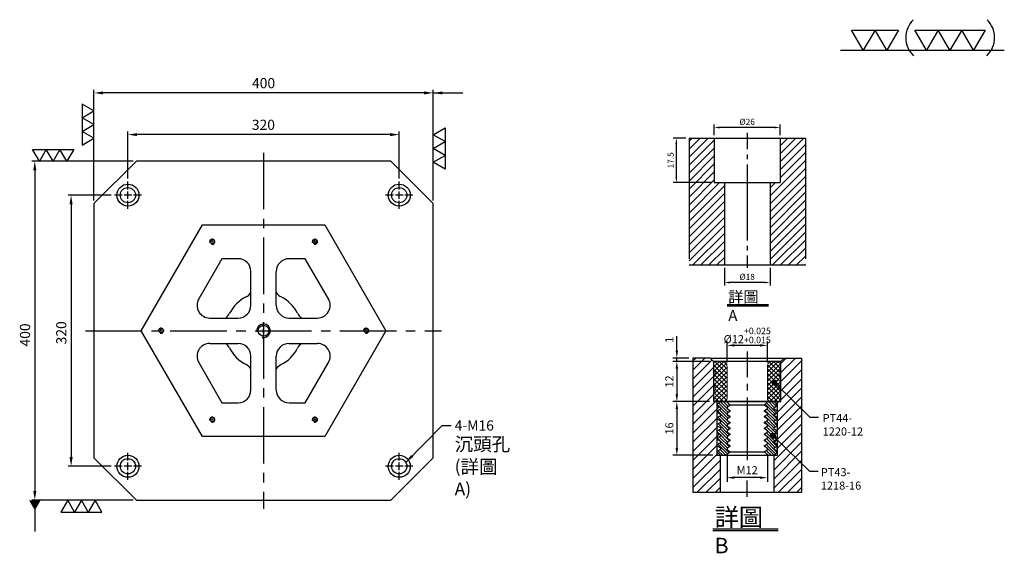
# Model space of a CAD drawing. Units: millimetres. Extents: x -21034 to -19813, y -3081 to -1526.
# Drawn here: x -20974 to -19813, y -2156 to -1526 of the extents above; entities that cross this region are included whole.
import ezdxf

# ---------------------------------------------------------------- set-up
doc = ezdxf.new("R2010")
doc.units = ezdxf.units.MM
for name, pattern in [('CENTER2', [28.575, 19.05, -3.175, 3.175, -3.175]), ('CL-5', [7, 5, -0.5, 1, -0.5]), ('PHANTOM2', [31.75, 15.875, -3.175, 3.175, -3.175, 3.175, -3.175])]:
    doc.linetypes.add(name, pattern=pattern)
for name, color, linetype in [('01', 4, 'Continuous'), ('CL', 1, 'CENTER2'), ('CLL', 1, 'Continuous'), ('DIM', 6, 'Continuous'), ('G', 3, 'Continuous'), ('H', 2, 'Continuous'), ('L', 30, 'PHANTOM2'), ('TXT', 3, 'Continuous'), ('W', 7, 'Continuous')]:
    doc.layers.add(name, color=color, linetype=linetype)
doc.styles.add('TXT-1', font='txt.shx', dxfattribs={"width": 0.9, "bigfont": 'chineset.shx'})
doc.styles.add('TXT-7', font='txt.shx', dxfattribs={"width": 0.8, "bigfont": 'chineset.shx'})
doc.dimstyles.new('HISO-25', dxfattribs={"dimscale": 8, "dimtxt": 2, "dimasz": 1.8, "dimexe": 0.6, "dimexo": 0.6, "dimgap": 0.66666, "dimtad": 0, "dimtoh": 1, "dimdec": 3, "dimdsep": 46, "dimtxsty": 'TXT-7', "dimcen": -2.5, "dimclrd": 256, "dimclre": 256, "dimclrt": 3, "dimadec": 0, "dimazin": 0, "dimtfac": 0.8, "dimtdec": 3, "dimtmove": 0, "dimatfit": 3, "dimfxl": 0, "dimlwd": -1, "dimarcsym": 0})
doc.dimstyles.new('ISO-25', dxfattribs={"dimscale": 6, "dimtxt": 2, "dimasz": 1.8, "dimexe": 0.6, "dimexo": 0.6, "dimgap": 0.66666, "dimtad": 1, "dimdec": 3, "dimdsep": 46, "dimtxsty": 'TXT-1', "dimcen": -2.5, "dimclrd": 256, "dimclre": 256, "dimclrt": 3, "dimadec": 0, "dimazin": 0, "dimtfac": 0.8, "dimtdec": 3, "dimtmove": 0, "dimatfit": 3, "dimfxl": 0, "dimlwd": -1, "dimarcsym": 0})

# ---------------------------------------------------------------- blocks, each defined once
blk = doc.blocks.new('加工-3-直')
at = {"layer": '01'}
for points in [[(0, 0), (-4.33, -2.5), (-4.33, 2.5)], [(0, -5), (-4.33, -7.5), (-4.33, -2.5)], [(0, -10), (-4.33, -12.5), (-4.33, -7.5)]]:
    blk.add_lwpolyline(points, close=True, dxfattribs=at)
blk = doc.blocks.new('加工-2-橫')
at = {"layer": '01'}
for points in [[(-5, 0), (-7.5, 4.33), (-2.5, 4.33)], [(0, 0), (-2.5, 4.33), (2.5, 4.33)]]:
    blk.add_lwpolyline(points, close=True, dxfattribs=at)
blk = doc.blocks.new('2(3)')
at = {"layer": '01'}
blk.add_line((0, 0), (34.88, 0), dxfattribs=at)
for centre, start, end in [((19.24, 2.72), 134.5363, 226.3738), ((27.47, 2.72), 313.6262, 45.4637)]:
    blk.add_arc(centre, 5.34, start, end, dxfattribs=at)
blk.add_blockref('加工-2-橫', (9.86, 0))
at = {"rotation": 270}
blk.add_blockref('加工-3-直', (28.3, 0), dxfattribs=at)
blk = doc.blocks.new('螺絲-M10')
at = {"layer": '01'}
blk.add_circle((0, 0), 4, dxfattribs=at)
at = {"layer": 'CLL', "linetype": 'CL-5', "ltscale": 3}
for p, q in [((-6, 0), (-2.86, 0)), ((-1.76, 0), (1.76, 0)), ((0, 2.86), (0, 6)), ((0, -1.76), (0, 1.76)), ((2.86, 0), (6, 0)), ((0, -6), (0, -2.86))]:
    blk.add_line(p, q, dxfattribs=at)
at = {"layer": 'G'}
blk.add_arc((0, 0), 5, 259.19308, 190.80692, dxfattribs=at)
blk = doc.blocks.new('*D15')
at = {"layer": 'Defpoints', "color": 0}
for p in [(-14054.7, 3430.8), (-14105.7, 3110.8), (-14054.7, 3110.8)]:
    blk.add_point(p, dxfattribs=at)
at = {"layer": 'DIM', "lineweight": -2}
for p, q in [((-14058.3, 3430.8), (-14109.3, 3430.8)), ((-14058.3, 3110.8), (-14109.3, 3110.8))]:
    blk.add_line(p, q, dxfattribs=at)
at = {"layer": 'DIM'}
blk.add_line((-14105.7, 3420), (-14105.7, 3121.6), dxfattribs=at)
for points in [[(-14107.5, 3420), (-14103.9, 3420), (-14105.7, 3430.8)], [(-14107.5, 3121.6), (-14103.9, 3121.6), (-14105.7, 3110.8)]]:
    blk.add_solid(points, dxfattribs=at)
at = {"layer": 'DIM', "color": 3, "insert": (-14115.7, 3268.3), "char_height": 12, "attachment_point": 5, "rotation": 90, "style": 'TXT-1'}
blk.add_mtext('320', dxfattribs=at)
blk = doc.blocks.new('*D16')
at = {"layer": 'Defpoints', "color": 0}
for p in [(-14038.7, 3502.2), (-14038.7, 3446.8), (-13718.7, 3446.8)]:
    blk.add_point(p, dxfattribs=at)
at = {"layer": 'DIM', "lineweight": -2}
for p, q in [((-14038.7, 3450.4), (-14038.7, 3505.8)), ((-13718.7, 3450.4), (-13718.7, 3505.8))]:
    blk.add_line(p, q, dxfattribs=at)
at = {"layer": 'DIM'}
blk.add_line((-13729.5, 3502.2), (-14027.9, 3502.2), dxfattribs=at)
for points in [[(-14027.9, 3504), (-14027.9, 3500.4), (-14038.7, 3502.2)], [(-13729.5, 3504), (-13729.5, 3500.4), (-13718.7, 3502.2)]]:
    blk.add_solid(points, dxfattribs=at)
at = {"layer": 'DIM', "color": 3, "insert": (-13878.9, 3512.2), "char_height": 12, "attachment_point": 5, "style": 'TXT-1'}
blk.add_mtext('320', dxfattribs=at)
blk = doc.blocks.new('*D17')
at = {"layer": 'Defpoints', "color": 0}
for p in [(-14078.7, 3551.4), (-14078.7, 3420.8), (-13678.7, 3420.8)]:
    blk.add_point(p, dxfattribs=at)
at = {"layer": 'DIM', "lineweight": -2}
for p, q in [((-14078.7, 3424.4), (-14078.7, 3555)), ((-13678.7, 3424.4), (-13678.7, 3555))]:
    blk.add_line(p, q, dxfattribs=at)
at = {"layer": 'DIM'}
blk.add_line((-13689.5, 3551.4), (-14067.9, 3551.4), dxfattribs=at)
for points in [[(-14067.9, 3553.2), (-14067.9, 3549.6), (-14078.7, 3551.4)], [(-13689.5, 3553.2), (-13689.5, 3549.6), (-13678.7, 3551.4)]]:
    blk.add_solid(points, dxfattribs=at)
at = {"layer": 'DIM', "color": 3, "insert": (-13878.7, 3561.4), "char_height": 12, "attachment_point": 5, "style": 'TXT-1'}
blk.add_mtext('400', dxfattribs=at)
blk = doc.blocks.new('*D18')
at = {"layer": 'Defpoints', "color": 0}
for p in [(-14028.7, 3470.8), (-14148.5, 3070.8), (-14028.7, 3070.8)]:
    blk.add_point(p, dxfattribs=at)
at = {"layer": 'DIM', "lineweight": -2}
for p, q in [((-14032.3, 3470.8), (-14152.1, 3470.8)), ((-14032.3, 3070.8), (-14152.1, 3070.8))]:
    blk.add_line(p, q, dxfattribs=at)
at = {"layer": 'DIM'}
blk.add_line((-14148.5, 3460), (-14148.5, 3081.6), dxfattribs=at)
for points in [[(-14150.3, 3460), (-14146.7, 3460), (-14148.5, 3470.8)], [(-14150.3, 3081.6), (-14146.7, 3081.6), (-14148.5, 3070.8)]]:
    blk.add_solid(points, dxfattribs=at)
at = {"layer": 'DIM', "color": 3, "insert": (-14158.5, 3265.8), "char_height": 12, "attachment_point": 5, "rotation": 90, "style": 'TXT-1'}
blk.add_mtext('400', dxfattribs=at)
blk = doc.blocks.new('M16-18-26-圓孔')
at = {"layer": '01'}
blk.add_circle((0, 0), 13, dxfattribs=at)
at = {"layer": 'CLL', "ltscale": 2}
for p, q in [((0, 6.7), (0, 16)), ((-6.7, 0), (-16, 0)), ((4.5, 0), (-4.5, 0)), ((0, -4.5), (0, 4.5)), ((16, 0), (6.7, 0)), ((0, -16), (0, -6.7))]:
    blk.add_line(p, q, dxfattribs=at)
at = {"layer": 'G'}
blk.add_circle((0, 0), 9, dxfattribs=at)
blk = doc.blocks.new('*D9')
at = {"layer": 'Defpoints', "color": 0}
for p in [(-4022.14, 10245.58), (-4027.16, 10228.08), (-4012.21, 10228.08)]:
    blk.add_point(p, dxfattribs=at)
at = {"layer": 'DIM', "lineweight": -2}
for p, q in [((-4023.34, 10245.58), (-4028.36, 10245.58)), ((-4027.16, 10243.42), (-4027.16, 10230.24)), ((-4013.41, 10228.08), (-4028.36, 10228.08))]:
    blk.add_line(p, q, dxfattribs=at)
at = {"layer": 'DIM'}
for points in [[(-4027.52, 10243.42), (-4026.8, 10243.42), (-4027.16, 10245.58)], [(-4027.52, 10230.24), (-4026.8, 10230.24), (-4027.16, 10228.08)]]:
    blk.add_solid(points, dxfattribs=at)
at = {"layer": 'DIM', "color": 3, "insert": (-4029.08, 10236.83), "char_height": 2.4, "attachment_point": 5, "rotation": 90, "style": 'TXT-1'}
blk.add_mtext('17.5', dxfattribs=at)
blk = doc.blocks.new('*D11')
at = {"layer": 'Defpoints', "color": 0}
for p in [(-4008.21, 10195.58), (-3990.21, 10195.58), (-4008.21, 10188.66)]:
    blk.add_point(p, dxfattribs=at)
at = {"layer": 'DIM', "lineweight": -2}
for p, q in [((-4008.21, 10194.38), (-4008.21, 10187.46)), ((-3990.21, 10194.38), (-3990.21, 10187.46)), ((-3992.37, 10188.66), (-4006.05, 10188.66))]:
    blk.add_line(p, q, dxfattribs=at)
at = {"layer": 'DIM'}
for points in [[(-4006.05, 10189.02), (-4006.05, 10188.3), (-4008.21, 10188.66)], [(-3992.37, 10189.02), (-3992.37, 10188.3), (-3990.21, 10188.66)]]:
    blk.add_solid(points, dxfattribs=at)
at = {"layer": 'DIM', "color": 3, "insert": (-3999.21, 10190.58), "char_height": 2.4, "attachment_point": 5, "style": 'TXT-1'}
blk.add_mtext('%%C18', dxfattribs=at)
blk = doc.blocks.new('*D10')
at = {"layer": 'Defpoints', "color": 0}
for p in [(-4012.21, 10249.78), (-4012.21, 10245.58), (-3986.21, 10245.58)]:
    blk.add_point(p, dxfattribs=at)
at = {"layer": 'DIM', "lineweight": -2}
for p, q in [((-4012.21, 10246.78), (-4012.21, 10250.98)), ((-3988.37, 10249.78), (-4010.05, 10249.78)), ((-3986.21, 10246.78), (-3986.21, 10250.98))]:
    blk.add_line(p, q, dxfattribs=at)
at = {"layer": 'DIM'}
for points in [[(-4010.05, 10250.14), (-4010.05, 10249.42), (-4012.21, 10249.78)], [(-3988.37, 10250.14), (-3988.37, 10249.42), (-3986.21, 10249.78)]]:
    blk.add_solid(points, dxfattribs=at)
at = {"layer": 'DIM', "color": 3, "insert": (-3999.21, 10251.7), "char_height": 2.4, "attachment_point": 5, "style": 'TXT-1'}
blk.add_mtext('%%C26', dxfattribs=at)
blk = doc.blocks.new('*D33')
at = {"layer": 'Defpoints', "color": 0}
for p in [(5174.61, -6988.4), (5174.61, -6994.66), (5186.61, -6994.66)]:
    blk.add_point(p, dxfattribs=at)
at = {"layer": 'DIM', "lineweight": -2}
for p, q in [((5174.61, -6993.46), (5174.61, -6987.2)), ((5186.61, -6993.46), (5186.61, -6987.2)), ((5184.45, -6988.4), (5176.77, -6988.4))]:
    blk.add_line(p, q, dxfattribs=at)
at = {"layer": 'DIM'}
for points in [[(5176.77, -6988.04), (5176.77, -6988.76), (5174.61, -6988.4)], [(5184.45, -6988.04), (5184.45, -6988.76), (5186.61, -6988.4)]]:
    blk.add_solid(points, dxfattribs=at)
at = {"layer": 'DIM', "color": 3, "insert": (5180.61, -6985.44), "char_height": 2.4, "attachment_point": 5, "style": 'TXT-1'}
blk.add_mtext('%%C12{\\H1.920000;\\S+0.025^ +0.015;}', dxfattribs=at)
blk = doc.blocks.new('*D34')
at = {"layer": 'Defpoints', "color": 0}
for p in [(5170.61, -7005.16), (5159.65, -7021.16), (5171.61, -7021.16)]:
    blk.add_point(p, dxfattribs=at)
at = {"layer": 'DIM', "lineweight": -2}
for p, q in [((5169.41, -7005.16), (5158.45, -7005.16)), ((5159.65, -7007.32), (5159.65, -7019)), ((5170.41, -7021.16), (5158.45, -7021.16))]:
    blk.add_line(p, q, dxfattribs=at)
at = {"layer": 'DIM'}
for points in [[(5159.29, -7007.32), (5160.01, -7007.32), (5159.65, -7005.16)], [(5159.29, -7019), (5160.01, -7019), (5159.65, -7021.16)]]:
    blk.add_solid(points, dxfattribs=at)
at = {"layer": 'DIM', "color": 3, "insert": (5157.73, -7013.16), "char_height": 2.4, "attachment_point": 5, "rotation": 90, "style": 'TXT-1'}
blk.add_mtext('16', dxfattribs=at)
blk = doc.blocks.new('*D35')
at = {"layer": 'Defpoints', "color": 0}
for p in [(5170.61, -6993.16), (5159.65, -7005.16), (5170.61, -7005.16)]:
    blk.add_point(p, dxfattribs=at)
at = {"layer": 'DIM', "lineweight": -2}
for p, q in [((5169.41, -6993.16), (5158.45, -6993.16)), ((5159.65, -6995.32), (5159.65, -7003)), ((5169.41, -7005.16), (5158.45, -7005.16))]:
    blk.add_line(p, q, dxfattribs=at)
at = {"layer": 'DIM'}
for points in [[(5159.29, -6995.32), (5160.01, -6995.32), (5159.65, -6993.16)], [(5159.29, -7003), (5160.01, -7003), (5159.65, -7005.16)]]:
    blk.add_solid(points, dxfattribs=at)
at = {"layer": 'DIM', "color": 3, "insert": (5157.73, -6999.16), "char_height": 2.4, "attachment_point": 5, "rotation": 90, "style": 'TXT-1'}
blk.add_mtext('12', dxfattribs=at)
blk = doc.blocks.new('*D36')
at = {"layer": 'Defpoints', "color": 0}
for p in [(5159.65, -6992.16), (5164.44, -6992.16), (5170.61, -6993.16)]:
    blk.add_point(p, dxfattribs=at)
at = {"layer": 'DIM', "lineweight": -2}
for p, q in [((5159.65, -6990), (5159.65, -6985.64)), ((5163.24, -6992.16), (5158.45, -6992.16)), ((5169.41, -6993.16), (5158.45, -6993.16)), ((5159.65, -6993.16), (5159.65, -6992.16)), ((5159.65, -6995.32), (5159.65, -6997.48))]:
    blk.add_line(p, q, dxfattribs=at)
at = {"layer": 'DIM'}
for points in [[(5159.29, -6990), (5160.01, -6990), (5159.65, -6992.16)], [(5159.29, -6995.32), (5160.01, -6995.32), (5159.65, -6993.16)]]:
    blk.add_solid(points, dxfattribs=at)
at = {"layer": 'DIM', "color": 3, "insert": (5157.73, -6986.74), "char_height": 2.4, "attachment_point": 5, "rotation": 90, "style": 'TXT-1'}
blk.add_mtext('1', dxfattribs=at)
blk = doc.blocks.new('_Dot')
at = {"color": 0, "linetype": 'ByBlock', "lineweight": -2}
blk.add_line((-0.5, 0), (-1, 0), dxfattribs=at)
at = {"color": 0, "linetype": 'ByBlock', "const_width": 0.5}
blk.add_lwpolyline([(-0.25, 0, 1), (0.25, 0, 1)], format="xyb", close=True, dxfattribs=at)
blk = doc.blocks.new('*D37')
at = {"layer": 'Defpoints', "color": 0}
for p in [(5174.61, -7019.51), (5186.61, -7019.51), (5174.61, -7027.82)]:
    blk.add_point(p, dxfattribs=at)
at = {"layer": 'DIM', "lineweight": -2}
for p, q in [((5174.61, -7020.71), (5174.61, -7029.02)), ((5186.61, -7020.71), (5186.61, -7029.02)), ((5184.45, -7027.82), (5176.77, -7027.82))]:
    blk.add_line(p, q, dxfattribs=at)
at = {"layer": 'DIM'}
for points in [[(5176.77, -7027.46), (5176.77, -7028.18), (5174.61, -7027.82)], [(5184.45, -7027.46), (5184.45, -7028.18), (5186.61, -7027.82)]]:
    blk.add_solid(points, dxfattribs=at)
at = {"layer": 'DIM', "color": 3, "insert": (5180.61, -7025.9), "char_height": 2.4, "attachment_point": 5, "style": 'TXT-1'}
blk.add_mtext('M12', dxfattribs=at)
blk = doc.blocks.new('PT44-1220-12')
at = {"layer": 'H'}
h = blk.add_hatch(dxfattribs=at)
h.set_pattern_fill('ANSI37', color=256, scale=0.3, style=0)
h.set_pattern_definition([(45, (-600.5291, -343.8044), (-0.6735192, 0.6735192), []), (135, (-600.5291, -343.8044), (-0.6735192, -0.6735192), [])])
h.paths.add_polyline_path([(6, -11, 0.414214), (7, -12), (9.74, -12), (10, -10.5), (10, -9.12, -0.447214), (10, -6.88), (10, -4.62, -0.447214), (10, -2.38), (10, -0.5, 0.414214), (9.5, 0), (7.5, 0, 0.414214), (6, -1.5)])
h.paths.add_polyline_path([(-10, -6.88, -0.447214), (-10, -9.12), (-10, -10.5), (-9.74, -12), (-7, -12, 0.414214), (-6, -11), (-6, -1.5, 0.414214), (-7.5, 0), (-9.5, 0, 0.414214), (-10, -0.5), (-10, -2.38, -0.447214), (-10, -4.62)])
at = {"layer": '01', "lineweight": 0}
blk.add_lwpolyline([(9.74, -12), (-9.74, -12), (-10, -10.5), (-10, -9.12, 0.447214), (-10, -6.88), (-10, -4.62, 0.447214), (-10, -2.38), (-10, -0.5, -0.414214), (-9.5, 0), (9.5, 0, -0.414214), (10, -0.5), (10, -2.38, 0.447214), (10, -4.62), (10, -6.88, 0.447214), (10, -9.12), (10, -10.5)], format="xyb", close=True, dxfattribs=at)
at = {"layer": 'W'}
blk.add_lwpolyline([(10, 0), (-10, 0), (-10, -12), (10, -12)], close=True, dxfattribs=at)
at = {"layer": 'W', "lineweight": 0}
for points in [[(-7, -12, 0.414214), (-6, -11), (-6, -1.5, 0.414214), (-7.5, 0)], [(7.5, 0, 0.414214), (6, -1.5), (6, -11, 0.414214), (7, -12)]]:
    blk.add_lwpolyline(points, format="xyb", dxfattribs=at)
blk = doc.blocks.new('PT43-1218-16')
at = {"layer": 'H'}
h = blk.add_hatch(dxfattribs=at)
h.set_pattern_fill('ANSI31', color=256, scale=0.2, angle=90, style=0)
h.set_pattern_definition([(135, (-5695.5098, 6190.74105), (-0.449012806, -0.449012806), [])])
h.paths.add_polyline_path([(8, -1.75), (9, -1.17), (9, -1), (8, 0), (6.12, 0), (5.12, -1), (5.12, -1.15), (6, -1.66), (6, -2.09), (5.12, -2.6), (5.12, -2.9), (6, -3.41), (6, -3.84), (5.12, -4.35), (5.12, -4.65), (6, -5.16), (6, -5.59), (5.12, -6.1), (5.12, -6.4), (6, -6.91), (6, -7.34), (5.12, -7.85), (5.12, -8.15), (6, -8.66), (6, -9.09), (5.12, -9.6), (5.12, -9.9), (6, -10.41), (6, -10.84), (5.12, -11.35), (5.12, -11.65), (6, -12.16), (6, -12.59), (5.12, -13.1), (5.12, -13.4), (6, -13.91), (6, -14.34), (5.12, -14.85), (5.12, -15), (6.12, -16), (8, -16), (9, -15), (9, -14.83), (8, -14.25), (8, -13.75), (9, -13.17), (9, -12.83), (8, -12.25), (8, -11.75), (9, -11.17), (9, -10.83), (8, -10.25), (8, -9.75), (9, -9.17), (9, -8.83), (8, -8.25), (8, -7.75), (9, -7.17), (9, -6.83), (8, -6.25), (8, -5.75), (9, -5.17), (9, -4.83), (8, -4.25), (8, -3.75), (9, -3.17), (9, -2.83), (8, -2.25)])
h.paths.add_polyline_path([(-8, -3.75), (-8, -4.25), (-9, -4.83), (-9, -5.17), (-8, -5.75), (-8, -6.25), (-9, -6.83), (-9, -7.17), (-8, -7.75), (-8, -8.25), (-9, -8.83), (-9, -9.17), (-8, -9.75), (-8, -10.25), (-9, -10.83), (-9, -11.17), (-8, -11.75), (-8, -12.25), (-9, -12.83), (-9, -13.17), (-8, -13.75), (-8, -14.25), (-9, -14.83), (-9, -15), (-8, -16), (-6.12, -16), (-5.13, -15), (-5.13, -14.85), (-6, -14.34), (-6, -13.91), (-5.13, -13.4), (-5.13, -13.1), (-6, -12.59), (-6, -12.16), (-5.13, -11.65), (-5.13, -11.35), (-6, -10.84), (-6, -10.41), (-5.13, -9.9), (-5.13, -9.6), (-6, -9.09), (-6, -8.66), (-5.13, -8.15), (-5.13, -7.85), (-6, -7.34), (-6, -6.91), (-5.13, -6.4), (-5.13, -6.1), (-6, -5.59), (-6, -5.16), (-5.13, -4.65), (-5.13, -4.35), (-6, -3.84), (-6, -3.41), (-5.13, -2.9), (-5.13, -2.6), (-6, -2.09), (-6, -1.66), (-5.13, -1.15), (-5.13, -1), (-6.12, 0), (-8, 0), (-9, -1), (-9, -1.17), (-8, -1.75), (-8, -2.25), (-9, -2.83), (-9, -3.17)])
at = {"layer": '01'}
for p, q in [((-5.13, -1), (5.12, -1)), ((-5.13, -15), (5.12, -15))]:
    blk.add_line(p, q, dxfattribs=at)
blk.add_lwpolyline([(9, -16), (9, 0), (-9, 0), (-9, -16)], close=True, dxfattribs=at)
at = {"layer": 'W'}
blk.add_lwpolyline([(9, -15), (9, -14.83), (8, -14.25), (8, -13.75), (9, -13.17), (9, -12.83), (8, -12.25), (8, -11.75), (9, -11.17), (9, -10.83), (8, -10.25), (8, -9.75), (9, -9.17), (9, -8.83), (8, -8.25), (8, -7.75), (9, -7.17), (9, -6.83), (8, -6.25), (8, -5.75), (9, -5.17), (9, -4.83), (8, -4.25), (8, -3.75), (9, -3.17), (9, -2.83), (8, -2.25), (8, -1.75), (9, -1.17), (9, -1), (8, 0), (-8, 0), (-9, -1), (-9, -1.17), (-8, -1.75), (-8, -2.25), (-9, -2.83), (-9, -3.17), (-8, -3.75), (-8, -4.25), (-9, -4.83), (-9, -5.17), (-8, -5.75), (-8, -6.25), (-9, -6.83), (-9, -7.17), (-8, -7.75), (-8, -8.25), (-9, -8.83), (-9, -9.17), (-8, -9.75), (-8, -10.25), (-9, -10.83), (-9, -11.17), (-8, -11.75), (-8, -12.25), (-9, -12.83), (-9, -13.17), (-8, -13.75), (-8, -14.25), (-9, -14.83), (-9, -15), (-8, -16), (8, -16)], close=True, dxfattribs=at)
for points in [[(-6.12, 0), (-5.13, -1), (-5.13, -1.15), (-6, -1.66), (-6, -2.09), (-5.13, -2.6), (-5.13, -2.9), (-6, -3.41), (-6, -3.84), (-5.13, -4.35), (-5.13, -4.65), (-6, -5.16), (-6, -5.59), (-5.13, -6.1), (-5.13, -6.4), (-6, -6.91), (-6, -7.34), (-5.13, -7.85), (-5.13, -8.15), (-6, -8.66), (-6, -9.09), (-5.13, -9.6), (-5.13, -9.9), (-6, -10.41), (-6, -10.84), (-5.13, -11.35), (-5.13, -11.65), (-6, -12.16), (-6, -12.59), (-5.13, -13.1), (-5.13, -13.4), (-6, -13.91), (-6, -14.34), (-5.13, -14.85), (-5.13, -15), (-6.12, -16)], [(6.12, -16), (5.12, -15), (5.12, -14.85), (6, -14.34), (6, -13.91), (5.12, -13.4), (5.12, -13.1), (6, -12.59), (6, -12.16), (5.12, -11.65), (5.12, -11.35), (6, -10.84), (6, -10.41), (5.12, -9.9), (5.12, -9.6), (6, -9.09), (6, -8.66), (5.12, -8.15), (5.12, -7.85), (6, -7.34), (6, -6.91), (5.12, -6.4), (5.12, -6.1), (6, -5.59), (6, -5.16), (5.12, -4.65), (5.12, -4.35), (6, -3.84), (6, -3.41), (5.12, -2.9), (5.12, -2.6), (6, -2.09), (6, -1.66), (5.12, -1.15), (5.12, -1), (6.12, 0)]]:
    blk.add_lwpolyline(points, dxfattribs=at)
blk = doc.blocks.new('中-M16-H50')
at = {"layer": 'H'}
h = blk.add_hatch(dxfattribs=at)
h.set_pattern_fill('ANSI31', color=256, scale=0.7, style=0)
h.set_pattern_definition([(45, (4022.1416, -10195.5825), (-1.5715448, 1.5715448), [])])
h.paths.add_polyline_path([(45.8828, 50), (36.9297, 50), (35.9314, 49.0017), (35.9314, 32.5003), (32.9314, 32.5003), (31.9314, 31.5003), (31.9314, 0.9845), (32.9159, 0), (45.8828, 0)])
h.paths.add_polyline_path([(0, 0), (12.9424, 0), (13.9314, 0.989), (13.9314, 31.5003), (12.9314, 32.5003), (9.9314, 32.5003), (9.9314, 49.0017), (8.9331, 50), (0, 50)])
at = {"layer": 'CLL', "ltscale": 0.4}
for p, q in [((22.9314, 52.051), (22.9314, 45.6378)), ((22.9314, 43.5258), (22.9314, 41.6539)), ((22.9314, 39.6379), (22.9314, 9.6815)), ((22.9314, 7.5695), (22.9314, 5.6966)), ((22.9314, 3.6806), (22.9314, -1.1028))]:
    blk.add_line(p, q, dxfattribs=at)
at = {"layer": 'L', "ltscale": 3}
for p, q in [((0, 50), (0, 0)), ((45.8828, 50), (45.8828, 0))]:
    blk.add_line(p, q, dxfattribs=at)
at = {"layer": 'TXT'}
for p, q in [((15.0949, -15.5609), (31.2894, -15.5609)), ((15.0949, -16.1415), (31.2894, -16.1415))]:
    blk.add_line(p, q, dxfattribs=at)
at = {"layer": 'W'}
for p, q in [((0, 50), (45.8828, 50)), ((9.9314, 50), (9.9314, 32.5003)), ((35.9314, 50), (35.9314, 32.5003)), ((9.9314, 32.5003), (35.9314, 32.5003)), ((13.9314, 32.5003), (13.9314, 0)), ((31.9314, 32.5003), (31.9314, 0))]:
    blk.add_line(p, q, dxfattribs=at)
blk.add_lwpolyline([(0, 0), (22.9314, 0), (45.8828, 0)], dxfattribs=at)
at = {"layer": 'TXT', "insert": (15.4474, -10.4411), "char_height": 4.398545, "attachment_point": 1, "style": 'TXT-1'}
blk.add_mtext('{\\C3;詳圖 A }', dxfattribs=at)
at = {"layer": 'DIM'}
for base, p1, p2, picture, middle in [((9.9314, 54.1969), (35.9314, 50), (9.9314, 50), '*D10', (22.9314, 54.1969)), ((13.9314, -6.9268), (31.9314, 0), (13.9314, 0), '*D11', (22.9314, -6.9268))]:
    dim = blk.add_linear_dim(base=base, p1=p1, p2=p2, text='%%C<>', dimstyle='ISO-25', dxfattribs=at)
    dim.commit()
    dim.dimension.update_dxf_attribs({"geometry": picture, "text_midpoint": middle, "dimtype": 128, "insert": (4022.1416, -10195.5825)})
dim = blk.add_linear_dim(base=(-5.0218, 32.5003), p1=(0, 50), p2=(9.9314, 32.5003), angle=90, dimstyle='ISO-25', dxfattribs=at)
dim.commit()
dim.dimension.update_dxf_attribs({"geometry": '*D9', "text_midpoint": (-6.9418, 41.2501), "insert": (4022.1416, -10195.5825)})
blk = doc.blocks.new('中-M12-襯牙-H40-無底')
at = {"layer": 'H'}
h = blk.add_hatch(dxfattribs=at)
h.set_pattern_fill('ANSI31', color=256, scale=0.6, style=0)
h.set_pattern_definition([(45, (-4654.2808, 6937.7096), (-1.3470384, 1.3470384), [])])
h.paths.add_polyline_path([(8.9998, 20.4989), (8.1338, 19.9989), (8.1338, 19.799), (8.1338, 19.599), (8.9998, 19.099), (8.9998, 18.899), (8.1338, 18.399), (8.1338, 18.1991), (8.1338, 17.9991), (8.9998, 17.4991), (8.9998, 17.2991), (8.1338, 16.7992), (8.1338, 16.5992), (8.1338, 16.3992), (8.9998, 15.8992), (8.9998, 15.6992), (8.1338, 15.1993), (8.1338, 14.9993), (8.1338, 14.7993), (8.9998, 14.2993), (8.9998, 14.0993), (8.1338, 13.5994), (8.1338, 13.3994), (8.1338, 13.1994), (8.9998, 12.6994), (8.9998, 12.4994), (8.1338, 11.9995), (8.1338, 11.7995), (8.1338, 11.6009), (7.9998, 11.4669), (7.9998, 1), (8.9998, 0), (16.1704, 0), (16.1704, 39.9995), (11, 39.9995), (10, 38.9995), (10, 26.9995), (7.5328, 26.9995), (8.1338, 26.3985), (8.1338, 26.1985), (8.1338, 25.9986), (8.9998, 25.4986), (8.9998, 25.2986), (8.1338, 24.7986), (8.1338, 24.5986), (8.1338, 24.3987), (8.9998, 23.8987), (8.9998, 23.6987), (8.1338, 23.1987), (8.1338, 22.9988), (8.1338, 22.7988), (8.9998, 22.2988), (8.9998, 22.0988), (8.1338, 21.5988), (8.1338, 21.3989), (8.1338, 21.1989), (8.9998, 20.6989)])
h.paths.add_polyline_path([(-9.0002, 18.1005), (-9.0002, 18.3005), (-8.1342, 18.8004), (-8.1342, 19.0004), (-8.1342, 19.2004), (-9.0002, 19.7004), (-9.0002, 19.9004), (-8.1342, 20.4003), (-8.1342, 20.6003), (-8.1342, 20.8003), (-9.0002, 21.3003), (-9.0002, 21.5003), (-8.1342, 22.0002), (-8.1342, 22.2002), (-8.1342, 22.4002), (-9.0002, 22.9002), (-9.0002, 23.1002), (-8.1342, 23.6001), (-8.1342, 23.8001), (-8.1342, 24.0001), (-9.0002, 24.5001), (-9.0002, 24.7001), (-8.1342, 25.2), (-8.1342, 25.4), (-8.1342, 25.6), (-9.0002, 26.1), (-9.0002, 26.3), (-8.1342, 26.7999), (-8.1342, 26.9995), (-9.9997, 26.9995), (-9.9997, 38.9992), (-11, 39.9995), (-16.1704, 39.9995), (-16.1704, 0), (-9.0002, 0), (-8.0002, 1), (-8.0002, 10.9995), (-8.1342, 10.9995), (-8.1342, 11.2009), (-9.0002, 11.7009), (-9.0002, 11.9009), (-8.1342, 12.4009), (-8.1342, 12.6008), (-8.1342, 12.8008), (-9.0002, 13.3008), (-9.0002, 13.5008), (-8.1342, 14.0008), (-8.1342, 14.2007), (-8.1342, 14.4007), (-9.0002, 14.9007), (-9.0002, 15.1007), (-8.1342, 15.6006), (-8.1342, 15.8006), (-8.1342, 16.0006), (-9.0002, 16.5006), (-9.0002, 16.7006), (-8.1342, 17.2005), (-8.1342, 17.4005), (-8.1342, 17.6005)])
at = {"layer": 'CLL', "ltscale": 0.4}
for p, q in [((0, 41.9685), (0, 34.306)), ((0, 32.2709), (0, 30.3006)), ((0, 28.1867), (0, 9.6027)), ((0, -1.3569), (0, 3.4705))]:
    blk.add_line(p, q, dxfattribs=at)
at = {"layer": 'DIM'}
for p, q in [((8.7325, 32.0633), (18.674, 22.4129)), ((18.674, 22.4129), (21.2409, 22.4129)), ((8.294, 16.2185), (18.5319, 6.2783)), ((18.5319, 6.2783), (21.0988, 6.2783))]:
    blk.add_line(p, q, dxfattribs=at)
at = {"layer": 'L', "ltscale": 3}
for p, q in [((-16.1704, 39.9995), (-16.1704, 0)), ((16.1704, 39.9995), (16.1704, 0))]:
    blk.add_line(p, q, dxfattribs=at)
at = {"layer": 'TXT'}
for p, q in [((-10.2525, -10.9481), (9.1864, -10.9481)), ((-10.2525, -11.4217), (9.1864, -11.4217))]:
    blk.add_line(p, q, dxfattribs=at)
at = {"layer": 'W'}
for p, q in [((-11, 39.9995), (-16.1704, 39.9995)), ((-11, 39.9995), (11, 39.9995)), ((-9.9997, 38.9992), (-11, 39.9995)), ((10, 38.9995), (11, 39.9995)), ((11, 39.9995), (16.1704, 39.9995)), ((-8.0002, 0), (-8.0002, 10.9995)), ((7.9998, 0), (7.9998, 10.9995)), ((-16.1704, 0), (16.1704, 0))]:
    blk.add_line(p, q, dxfattribs=at)
for name, p in [('PT44-1220-12', (0, 38.9995)), ('PT43-1218-16', (0, 26.9995))]:
    blk.add_blockref(name, p)
at = {"layer": 'DIM', "yscale": 1.800000000000182, "zscale": 1.8}
for p, xscale, rotation in [((8.1108, 32.6668), 1.799999999999887, 135.8512617129523), ((7.6483, 16.8455), 1.800000000000004, 135.8452874351233)]:
    blk.add_blockref('_Dot', p, dxfattribs=dict(at, xscale=xscale, rotation=rotation))
at = {"layer": 'DIM', "color": 3, "char_height": 2.4, "attachment_point": 1, "style": 'TXT-1'}
for s, insert in [('PT44-\\P1220-12', (22.464, 23.3034)), ('PT43-     \\P1218-16', (21.9303, 7.1765))]:
    blk.add_mtext(s, dxfattribs=dict(at, insert=insert))
at = {"layer": 'TXT', "insert": (-9.6957, -4.7828), "char_height": 5.28, "attachment_point": 1, "style": 'TXT-1'}
blk.add_mtext('{\\C3;詳圖\\Ftxt|c0; \\H0.875x;B}', dxfattribs=at)
at = {"layer": 'DIM'}
for base, p1, p2, text, override, picture, middle in [((-5.9997, 43.7635), (6.0003, 37.4995), (-5.9997, 37.4995), '%%C<>', {"dimscale": 1.2, "dimasz": 1.8, "dimtol": 1, "dimtp": 0.025, "dimtm": -0.015}, '*D33', (0.0003, 43.7635)), ((-5.9997, 4.3394), (6.0003, 12.6558), (-5.9997, 12.6558), 'M<>', {"dimscale": 1.2, "dimasz": 1.8}, '*D37', (-0.0002, 4.3394))]:
    dim = blk.add_linear_dim(base=base, p1=p1, p2=p2, text=text, dimstyle='ISO-25', override=override, dxfattribs=at)
    dim.commit()
    dim.dimension.update_dxf_attribs({"geometry": picture, "text_midpoint": middle, "dimtype": 128, "insert": (-5180.6094, 7032.1616)})
for base, p1, p2, picture, middle in [((-20.9631, 39.9995), (-10, 38.9995), (-16.1704, 39.9995), '*D36', (-22.8831, 45.4195)), ((-20.9631, 26.9995), (-10, 38.9995), (-10, 26.9995), '*D35', (-22.8831, 32.9995)), ((-20.9631, 10.9995), (-10, 26.9995), (-9, 10.9995), '*D34', (-22.8831, 18.9995))]:
    dim = blk.add_linear_dim(base=base, p1=p1, p2=p2, angle=90, dimstyle='ISO-25', override={"dimscale": 1.2, "dimasz": 1.8}, dxfattribs=at)
    dim.commit()
    dim.dimension.update_dxf_attribs({"geometry": picture, "text_midpoint": middle, "insert": (-5180.6094, 7032.1616)})

msp = doc.modelspace()

# ---------------------------------------------------------------- linework, layer by layer
at = {"layer": 'CL', "ltscale": 3.5}
for p, q in [((-20686.6922, -1683.2037), (-20686.6922, -2103.2037)), ((-20896.6922, -1893.2037), (-20476.6922, -1893.2037))]:
    msp.add_line(p, q, dxfattribs=at)
at = {"layer": 'G'}
for centre, radius, start, end in [((-20686.6922, -1893.2037), 45, 117.2796127, 152.7203873), ((-20714.1922, -1839.8769), 15, 297.2796127, 326.4426902), ((-20659.1922, -1839.8769), 15, 213.5573098, 242.7203873), ((-20686.6922, -1893.2037), 45, 27.2796127, 62.7203873), ((-20740.019, -1865.7037), 15, 303.5573098, 332.7203873), ((-20633.3654, -1865.7037), 15, 207.2796127, 236.4426902), ((-20740.019, -1920.7037), 15, 27.2796127, 56.4426902), ((-20686.6922, -1893.2037), 45, 207.2796127, 242.7203873), ((-20686.6922, -1893.2037), 45, 297.2796127, 332.7203873), ((-20633.3654, -1920.7037), 15, 123.5573098, 152.7203873), ((-20714.1922, -1946.5306), 15, 33.5573098, 62.7203873), ((-20659.1922, -1946.5306), 15, 117.2796127, 146.4426902)]:
    msp.add_arc(centre, radius, start, end, dxfattribs=at)
at = {"layer": 'W'}
for p, q in [((-20836.6922, -1693.2037), (-20886.6922, -1743.2037)), ((-20536.6922, -1693.2037), (-20836.6922, -1693.2037)), ((-20486.6922, -1743.2037), (-20536.6922, -1693.2037)), ((-20886.6922, -1743.2037), (-20886.6922, -2043.2037)), ((-20486.6922, -2043.2037), (-20486.6922, -1743.2037)), ((-20831.0298, -1893.2037), (-20758.861, -1768.2037)), ((-20758.861, -1768.2037), (-20614.5234, -1768.2037)), ((-20614.5234, -1768.2037), (-20542.3546, -1893.2037)), ((-20735.767, -1808.2037), (-20763.1911, -1855.7037)), ((-20716.6922, -1808.2037), (-20735.767, -1808.2037)), ((-20637.6174, -1808.2037), (-20656.6922, -1808.2037)), ((-20610.1933, -1855.7037), (-20637.6174, -1808.2037)), ((-20701.6922, -1863.2037), (-20701.6922, -1823.2037)), ((-20671.6922, -1863.2037), (-20671.6922, -1823.2037)), ((-20750.2007, -1878.2037), (-20716.6922, -1878.2037)), ((-20656.6922, -1878.2037), (-20623.1837, -1878.2037)), ((-20758.861, -2018.2037), (-20831.0298, -1893.2037)), ((-20542.3546, -1893.2037), (-20614.5234, -2018.2037)), ((-20750.2007, -1908.2037), (-20716.6922, -1908.2037)), ((-20656.6922, -1908.2037), (-20623.1837, -1908.2037)), ((-20701.6922, -1963.2037), (-20701.6922, -1923.2037)), ((-20671.6922, -1963.2037), (-20671.6922, -1923.2037)), ((-20763.1911, -1930.7037), (-20735.767, -1978.2037)), ((-20637.6174, -1978.2037), (-20610.1933, -1930.7037)), ((-20735.767, -1978.2037), (-20716.6922, -1978.2037)), ((-20656.6922, -1978.2037), (-20637.6174, -1978.2037)), ((-20614.5234, -2018.2037), (-20758.861, -2018.2037)), ((-20886.6922, -2043.2037), (-20836.6922, -2093.2037)), ((-20536.6922, -2093.2037), (-20486.6922, -2043.2037)), ((-20836.6922, -2093.2037), (-20536.6922, -2093.2037))]:
    msp.add_line(p, q, dxfattribs=at)
for centre, start, end in [((-20716.6922, -1823.2037), 0, 90), ((-20656.6922, -1823.2037), 90, 180), ((-20750.2007, -1863.2037), 150, 270), ((-20623.1837, -1863.2037), 270, 30), ((-20716.6922, -1863.2037), 270, 0), ((-20656.6922, -1863.2037), 180, 270), ((-20750.2007, -1923.2037), 90, 210), ((-20716.6922, -1923.2037), 0, 90), ((-20656.6922, -1923.2037), 90, 180), ((-20623.1837, -1923.2037), 330, 90), ((-20716.6922, -1963.2037), 270, 0), ((-20656.6922, -1963.2037), 180, 270)]:
    msp.add_arc(centre, 15, start, end, dxfattribs=at)

# ---------------------------------------------------------------- block references
for name, p, xscale, yscale, zscale in [('2(3)', (-20006.2544, -1562.2913), 5.540015250000579, 5.540015250000579, 5.540015250000001), ('中-M16-H50', (-20184.8983, -1815.5658), 2.992500000000291, 2.992500000000291, 2.9925), ('螺絲-M10', (-20747.1922, -1788.2037), 0.6000000000058208, 0.5999999999985448, 0.6), ('螺絲-M10', (-20626.1922, -1788.2037), 0.6000000000058208, 0.5999999999985448, 0.6), ('螺絲-M10', (-20807.6922, -1893.2037), 0.6000000000058208, 0.5999999999985448, 0.6), ('螺絲-M10', (-20686.6922, -1893.2037), 1.600000000005821, 1.599999999998545, 1.6), ('螺絲-M10', (-20565.6922, -1893.2037), 0.6000000000058208, 0.5999999999985448, 0.6), ('中-M12-襯牙-H40-無底', (-20116.2761, -2083.8096), 3.959999999999127, 3.959999999999127, 3.96), ('螺絲-M10', (-20747.1922, -1998.2037), 0.6000000000058208, 0.5999999999985448, 0.6), ('螺絲-M10', (-20626.1922, -1998.2037), 0.6000000000058208, 0.5999999999985448, 0.6)]:
    msp.add_blockref(name, p, dxfattribs=dict(xscale=xscale, yscale=yscale, zscale=zscale))
at = {"zscale": 3.233161507462795}
for p, xscale, yscale, rotation in [((-20886.6922, -1666.1364), -3.233161507465411, 3.233161507465411, 180), ((-20486.6922, -1694.331), 3.233161507465411, 3.233161507465411, 180), ((-20918.75, -1693.2037), 3.233161507461773, 3.233161507461773, 270), ((-20885.3546, -2093.2037), -3.233161507465411, 3.233161507465411, 270)]:
    msp.add_blockref('加工-3-直', p, dxfattribs=dict(at, xscale=xscale, yscale=yscale, rotation=rotation))
for p in [(-20846.6922, -1733.2037), (-20526.6922, -1733.2037), (-20846.6922, -2053.2037), (-20526.6922, -2053.2037)]:
    msp.add_blockref('M16-18-26-圓孔', p)

# ---------------------------------------------------------------- texts
at = {"layer": 'DIM', "color": 3, "insert": (-20461.3018, -1999.0243), "char_height": 12, "attachment_point": 1, "style": 'TXT-7'}
msp.add_mtext('4-M16 \\P{\\H1.333x;沉頭孔\\H0.9375x;\\P(\\H1.067x;詳圖\\H0.9375x; A)}', dxfattribs=at)

# ---------------------------------------------------------------- dimensions: what is measured, and where the dimension line sits
at = {"layer": 'DIM'}
dim = msp.add_linear_dim(base=(-20886.6922, -1612.5993), p1=(-20486.6922, -1743.2037), p2=(-20886.6922, -1743.2037), dimstyle='ISO-25', dxfattribs=at)
dim.commit()
dim.dimension.update_dxf_attribs({"geometry": '*D17', "text_midpoint": (-20686.6922, -1612.5993), "dimtype": 128, "insert": (-6808.0011, -5163.9741)})
dim = msp.add_linear_dim(base=(-20846.6922, -1661.7287), p1=(-20526.6922, -1717.2037), p2=(-20846.6922, -1717.2037), dimstyle='ISO-25', override={"dimscale": 6}, dxfattribs=at)
dim.commit()
dim.dimension.update_dxf_attribs({"geometry": '*D16', "text_midpoint": (-20686.8741, -1661.7287), "dimtype": 128, "insert": (-6808.0011, -5163.9741)})
dim = msp.add_linear_dim(base=(-20956.4585, -2093.2037), p1=(-20836.6922, -1693.2037), p2=(-20836.6922, -2093.2037), angle=90, dimstyle='ISO-25', dxfattribs=at)
dim.commit()
dim.dimension.update_dxf_attribs({"geometry": '*D18', "text_midpoint": (-20956.4585, -1898.2203), "dimtype": 128, "insert": (-6808.0011, -5163.9741)})
dim = msp.add_linear_dim(base=(-20913.7318, -2053.2037), p1=(-20862.6922, -1733.2037), p2=(-20862.6922, -2053.2037), angle=90, dimstyle='ISO-25', override={"dimscale": 6}, dxfattribs=at)
dim.commit()
dim.dimension.update_dxf_attribs({"geometry": '*D15', "text_midpoint": (-20913.7318, -1895.6764), "dimtype": 128, "insert": (-6808.0011, -5163.9741)})

# ---------------------------------------------------------------- leaders
at = {"layer": 'DIM', "ltscale": 0.1}
msp.add_leader([(-20486.6922, -1612.5993), (-20451.5358, -1612.5993)], dimstyle='HISO-25', override={"dimscale": 6}, dxfattribs=at)
at = {"layer": 'DIM'}
for points, override in [([(-20518.965, -2048.5897), (-20476.2323, -2005.2113), (-20465.3075, -2005.2113)], {"dimscale": 6}), ([(-20956.4585, -2093.2037), (-20956.4585, -2130.1302)], {"dimscale": 6, "dimasz": 2, "dimldrblk": 'DatumFilled'})]:
    msp.add_leader(points, dimstyle='HISO-25', override=override, dxfattribs=at)

doc.saveas('drawing.dxf')
